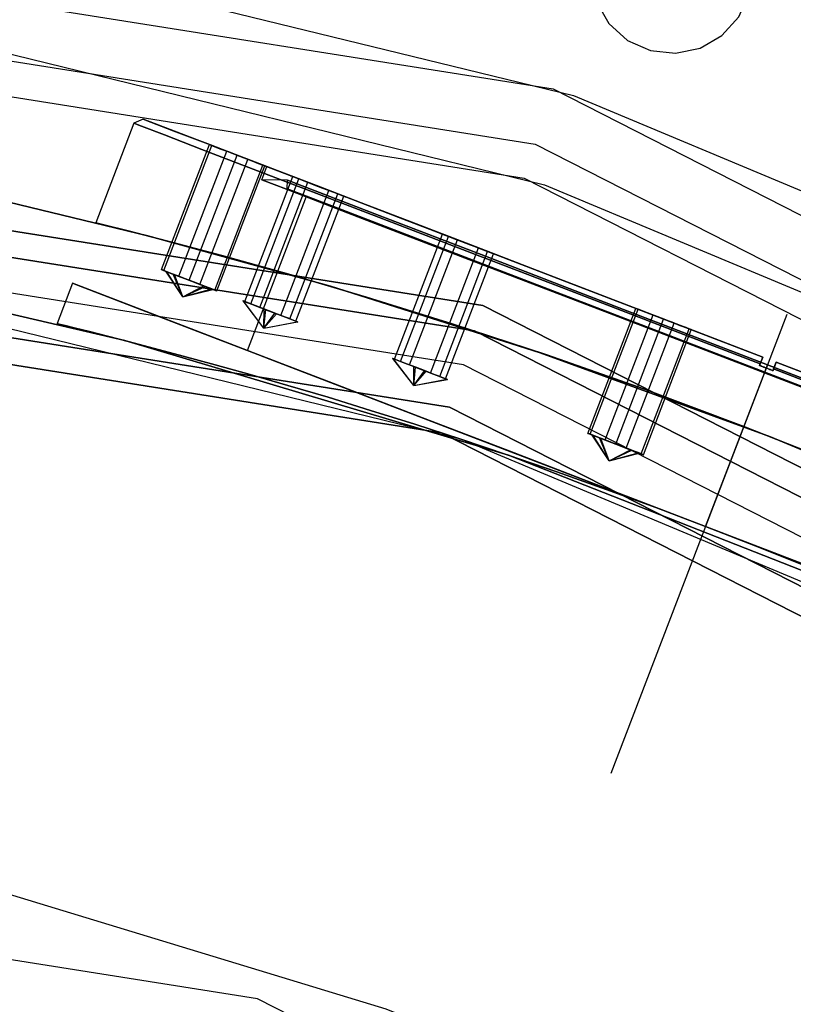
# Model space of a CAD drawing. Extents: x -34356 to 0, y -2912 to 29376.
# Drawn here: x -24141 to -24054, y 634 to 744 of the extents above; entities that cross this region are included whole.
import ezdxf

# ---------------------------------------------------------------- set-up
doc = ezdxf.new("R2010")
doc.units = 0
doc.header["$MEASUREMENT"] = 0
doc.layers.get('0').update_dxf_attribs({"color": 9})

# ---------------------------------------------------------------- blocks, each defined once
blk = doc.blocks.new('IFI_CHAMBER')
at = {"color": 9}
for points in [[(0, -640.5, 545.4), (-197.93, -609.15, 545.4), (-376.48, -518.18, 545.4), (-518.18, -376.48, 545.4), (-609.15, -197.93, 545.4), (-640.5, 0, 545.4), (-609.15, 197.93, 545.4), (-518.18, 376.48, 545.4), (-376.48, 518.18, 545.4), (-197.93, 609.15, 545.4), (0, 640.5, 545.4), (197.93, 609.15, 545.4), (376.48, 518.18, 545.4), (518.18, 376.48, 545.4), (609.15, 197.93, 545.4), (640.5, 0, 545.4), (609.15, -197.93, 545.4), (518.18, -376.48, 545.4), (376.48, -518.18, 545.4), (197.93, -609.15, 545.4), (0, -640.5, 545.4)], [(3, 640.49, 550), (102.86, 632.19, 550), (200.21, 608.41, 550), (292.65, 569.73, 550), (377.93, 517.12, 550), (453.96, 451.84, 550), (518.88, 375.5, 550), (571.1, 289.98, 550), (609.34, 197.35, 550), (632.66, 99.9, 550), (640.5, 0, 550), (632.66, -99.9, 550), (609.34, -197.35, 550), (571.1, -289.98, 550), (518.88, -375.5, 550), (453.96, -451.84, 550), (377.93, -517.12, 550), (292.65, -569.73, 550), (200.21, -608.41, 550), (102.86, -632.19, 550), (3, -640.49, 550)], [(634, 0, -726.5), (602.97, -195.92, -726.5), (512.92, -372.66, -726.5), (372.66, -512.92, -726.5), (195.92, -602.97, -726.5), (0, -634, -726.5), (-195.92, -602.97, -726.5), (-372.66, -512.92, -726.5), (-512.92, -372.66, -726.5), (-602.97, -195.92, -726.5), (-634, 0, -726.5), (-602.97, 195.92, -726.5), (-512.92, 372.66, -726.5), (-372.66, 512.92, -726.5), (-195.92, 602.97, -726.5), (0, 634, -726.5), (195.92, 602.97, -726.5), (372.66, 512.92, -726.5), (512.92, 372.66, -726.5), (602.97, 195.92, -726.5), (634, 0, -726.5)], [(634, 0, -696.5), (602.97, -195.92, -696.5), (512.92, -372.66, -696.5), (372.66, -512.92, -696.5), (195.92, -602.97, -696.5), (0, -634, -696.5), (-195.92, -602.97, -696.5), (-372.66, -512.92, -696.5), (-512.92, -372.66, -696.5), (-602.97, -195.92, -696.5), (-634, 0, -696.5), (-602.97, 195.92, -696.5), (-512.92, 372.66, -696.5), (-372.66, 512.92, -696.5), (-195.92, 602.97, -696.5), (0, 634, -696.5), (195.92, 602.97, -696.5), (372.66, 512.92, -696.5), (512.92, 372.66, -696.5), (602.97, 195.92, -696.5), (634, 0, -696.5)], [(202.49, 624.46, 550), (202.2, 621.66, 550), (202.78, 618.91, 550), (204.19, 616.47, 550), (206.28, 614.59, 550), (208.86, 613.44, 550), (211.66, 613.15, 550), (214.41, 613.73, 550), (216.85, 615.14, 550), (218.73, 617.23, 550), (219.88, 619.8, 550), (220.17, 622.6, 550), (219.59, 625.36, 550), (218.18, 627.8, 550), (216.09, 629.68, 550), (213.52, 630.83, 550), (210.71, 631.12, 550), (207.96, 630.54, 550), (205.52, 629.13, 550), (203.64, 627.03, 550), (202.49, 624.46, 550)], [(202.49, 624.46, 514), (202.2, 621.66, 514), (202.78, 618.91, 514), (204.19, 616.47, 514), (206.28, 614.59, 514), (208.86, 613.44, 514), (211.66, 613.15, 514), (214.41, 613.73, 514), (216.85, 615.14, 514), (218.73, 617.23, 514), (219.88, 619.8, 514), (220.17, 622.6, 514), (219.59, 625.36, 514), (218.18, 627.8, 514), (216.09, 629.68, 514), (213.52, 630.83, 514), (210.71, 631.12, 514), (207.96, 630.54, 514), (205.52, 629.13, 514), (203.64, 627.03, 514), (202.49, 624.46, 514)], [(0, -630, 545.4), (-194.68, -599.17, 545.4), (-370.3, -509.68, 545.4), (-509.68, -370.3, 545.4), (-599.17, -194.68, 545.4), (-630, 0, 545.4), (-599.17, 194.68, 545.4), (-509.68, 370.3, 545.4), (-370.3, 509.68, 545.4), (-194.68, 599.17, 545.4), (0, 630, 545.4), (194.68, 599.17, 545.4), (370.3, 509.68, 545.4), (509.68, 370.3, 545.4), (599.17, 194.68, 545.4), (630, 0, 545.4), (599.17, -194.68, 545.4), (509.68, -370.3, 545.4), (370.3, -509.68, 545.4), (194.68, -599.17, 545.4), (0, -630, 545.4)], [(3, 629.99, 550), (101.22, 621.82, 550), (196.96, 598.42, 550), (287.88, 560.38, 550), (371.76, 508.62, 550), (446.54, 444.42, 550), (510.39, 369.33, 550), (561.74, 285.21, 550), (599.35, 194.11, 550), (622.29, 98.26, 550), (630, 0, 550), (622.29, -98.26, 550), (599.35, -194.11, 550), (561.74, -285.21, 550), (510.39, -369.33, 550), (446.54, -444.42, 550), (371.76, -508.62, 550), (287.88, -560.38, 550), (196.96, -598.42, 550), (101.22, -621.82, 550), (3, -629.99, 550)], [(-615, 0, 532), (-584.9, -190.05, 532), (-497.55, -361.49, 532), (-361.49, -497.55, 532), (-190.05, -584.9, 532), (0, -615, 532), (190.05, -584.9, 532), (361.49, -497.55, 532), (497.55, -361.49, 532), (584.9, -190.05, 532), (615, 0, 532), (584.9, 190.05, 532), (497.55, 361.49, 532), (361.49, 497.55, 532), (190.05, 584.9, 532), (0, 615, 532), (-190.05, 584.9, 532), (-361.49, 497.55, 532), (-497.55, 361.49, 532), (-584.9, 190.05, 532), (-615, 0, 532)], [(-615, 0, 514), (-584.9, -190.05, 514), (-497.55, -361.49, 514), (-361.49, -497.55, 514), (-190.05, -584.9, 514), (0, -615, 514), (190.05, -584.9, 514), (361.49, -497.55, 514), (497.55, -361.49, 514), (584.9, -190.05, 514), (615, 0, 514), (584.9, 190.05, 514), (497.55, 361.49, 514), (361.49, 497.55, 514), (190.05, 584.9, 514), (0, 615, 514), (-190.05, 584.9, 514), (-361.49, 497.55, 514), (-497.55, 361.49, 514), (-584.9, 190.05, 514), (-615, 0, 514)], [(-615, 0, -696.5), (-584.9, -190.05, -696.5), (-497.55, -361.49, -696.5), (-361.49, -497.55, -696.5), (-190.05, -584.9, -696.5), (0, -615, -696.5), (190.05, -584.9, -696.5), (361.49, -497.55, -696.5), (497.55, -361.49, -696.5), (584.9, -190.05, -696.5), (615, 0, -696.5), (584.9, 190.05, -696.5), (497.55, 361.49, -696.5), (361.49, 497.55, -696.5), (190.05, 584.9, -696.5), (0, 615, -696.5), (-190.05, 584.9, -696.5), (-361.49, 497.55, -696.5), (-497.55, 361.49, -696.5), (-584.9, 190.05, -696.5), (-615, 0, -696.5)], [(-615, 0, -726.5), (-584.9, 190.05, -726.5), (-497.55, 361.49, -726.5), (-361.49, 497.55, -726.5), (-190.05, 584.9, -726.5), (0, 615, -726.5), (190.05, 584.9, -726.5), (361.49, 497.55, -726.5), (497.55, 361.49, -726.5), (584.9, 190.05, -726.5), (615, 0, -726.5), (584.9, -190.05, -726.5), (497.55, -361.49, -726.5), (361.49, -497.55, -726.5), (190.05, -584.9, -726.5), (0, -615, -726.5), (-190.05, -584.9, -726.5), (-361.49, -497.55, -726.5), (-497.55, -361.49, -726.5), (-584.9, -190.05, -726.5), (-615, 0, -726.5)], [(208.86, 613.44, 514), (208.86, 613.44, 550)], [(-612, 0, 532), (-582.05, 189.12, 532), (-495.12, 359.72, 532), (-359.72, 495.12, 532), (-189.12, 582.05, 532), (0, 612, 532), (189.12, 582.05, 532), (359.72, 495.12, 532), (495.12, 359.72, 532), (582.05, 189.12, 532), (612, 0, 532), (582.05, -189.12, 532), (495.12, -359.72, 532), (359.72, -495.12, 532), (189.12, -582.05, 532), (0, -612, 532), (-189.12, -582.05, 532), (-359.72, -495.12, 532), (-495.12, -359.72, 532), (-582.05, -189.12, 532), (-612, 0, 532)], [(-612, 0, -731.5), (-582.05, -189.12, -731.5), (-495.12, -359.72, -731.5), (-359.72, -495.12, -731.5), (-189.12, -582.05, -731.5), (0, -612, -731.5), (189.12, -582.05, -731.5), (359.72, -495.12, -731.5), (495.12, -359.72, -731.5), (582.05, -189.12, -731.5), (612, 0, -731.5), (582.05, 189.12, -731.5), (495.12, 359.72, -731.5), (359.72, 495.12, -731.5), (189.12, 582.05, -731.5), (0, 612, -731.5), (-189.12, 582.05, -731.5), (-359.72, 495.12, -731.5), (-495.12, 359.72, -731.5), (-582.05, 189.12, -731.5), (-612, 0, -731.5)], [(-612, 0, -693.5), (-582.05, 189.12, -693.5), (-495.12, 359.72, -693.5), (-359.72, 495.12, -693.5), (-189.12, 582.05, -693.5), (0, 612, -693.5), (189.12, 582.05, -693.5), (359.72, 495.12, -693.5), (495.12, 359.72, -693.5), (582.05, 189.12, -693.5), (612, 0, -693.5), (582.05, -189.12, -693.5), (495.12, -359.72, -693.5), (359.72, -495.12, -693.5), (189.12, -582.05, -693.5), (0, -612, -693.5), (-189.12, -582.05, -693.5), (-359.72, -495.12, -693.5), (-495.12, -359.72, -693.5), (-582.05, -189.12, -693.5), (-612, 0, -693.5)], [(-612, 0, -729.5), (-582.05, -189.12, -729.5), (-495.12, -359.72, -729.5), (-359.72, -495.12, -729.5), (-189.12, -582.05, -729.5), (0, -612, -729.5), (189.12, -582.05, -729.5), (359.72, -495.12, -729.5), (495.12, -359.72, -729.5), (582.05, -189.12, -729.5), (612, 0, -729.5), (582.05, 189.12, -729.5), (495.12, 359.72, -729.5), (359.72, 495.12, -729.5), (189.12, 582.05, -729.5), (0, 612, -729.5), (-189.12, 582.05, -729.5), (-359.72, 495.12, -729.5), (-495.12, 359.72, -729.5), (-582.05, 189.12, -729.5), (-612, 0, -729.5)], [(0, -608, -755.5), (187.88, -578.24, -755.5), (357.37, -491.88, -755.5), (491.88, -357.37, -755.5), (578.24, -187.88, -755.5), (608, 0, -755.5), (578.24, 187.88, -755.5), (491.88, 357.37, -755.5), (357.37, 491.88, -755.5), (187.88, 578.24, -755.5), (0, 608, -755.5), (-187.88, 578.24, -755.5), (-357.37, 491.88, -755.5), (-491.88, 357.37, -755.5), (-578.24, 187.88, -755.5), (-608, 0, -755.5), (-578.24, -187.88, -755.5), (-491.88, -357.37, -755.5), (-357.37, -491.88, -755.5), (-187.88, -578.24, -755.5), (0, -608, -755.5)], [(0, -608, -731.5), (187.88, -578.24, -731.5), (357.37, -491.88, -731.5), (491.88, -357.37, -731.5), (578.24, -187.88, -731.5), (608, 0, -731.5), (578.24, 187.88, -731.5), (491.88, 357.37, -731.5), (357.37, 491.88, -731.5), (187.88, 578.24, -731.5), (0, 608, -731.5), (-187.88, 578.24, -731.5), (-357.37, 491.88, -731.5), (-491.88, 357.37, -731.5), (-578.24, 187.88, -731.5), (-608, 0, -731.5), (-578.24, -187.88, -731.5), (-491.88, -357.37, -731.5), (-357.37, -491.88, -731.5), (-187.88, -578.24, -731.5), (0, -608, -731.5)], [(151.98, 605.77, 0), (150.95, 605.31, 0)], [(221.44, 579.11, 75.2), (210.54, 583.29, 74.16), (199.93, 587.37, 71.32), (189.85, 591.23, 66.75), (180.56, 594.8, 60.55), (172.28, 597.98, 52.89), (165.22, 600.69, 43.94), (159.53, 602.87, 33.93), (155.37, 604.47, 23.09), (152.84, 605.44, 11.68), (151.98, 605.77, 0), (152.84, 605.44, -11.68), (155.37, 604.47, -23.09), (159.53, 602.87, -33.93), (165.22, 600.69, -43.94), (172.28, 597.98, -52.89), (180.56, 594.8, -60.55), (189.85, 591.23, -66.75), (199.93, 587.37, -71.32), (210.54, 583.29, -74.16), (221.44, 579.11, -75.2)], [(165.85, 600.45, 0), (151.98, 605.77, 0)], [(150.95, 605.31, 0), (146.67, 594.16, 0)], [(221.15, 578.36, -76), (210.14, 582.59, -74.95), (199.41, 586.71, -72.08), (189.22, 590.62, -67.46), (179.84, 594.22, -61.2), (171.47, 597.43, -53.46), (164.32, 600.17, -44.41), (158.58, 602.38, -34.29), (154.38, 603.99, -23.33), (151.81, 604.98, -11.81), (150.95, 605.31, 0), (151.81, 604.98, 11.81), (154.38, 603.99, 23.33), (158.58, 602.38, 34.29), (164.32, 600.17, 44.41), (171.47, 597.43, 53.46), (179.84, 594.22, 61.2), (189.22, 590.62, 67.46), (199.41, 586.71, 72.08), (210.14, 582.59, 74.95), (221.15, 578.36, 76)], [(-603, 0, -731.5), (-573.49, 186.34, -731.5), (-487.84, 354.43, -731.5), (-354.43, 487.84, -731.5), (-186.34, 573.49, -731.5), (0, 603, -731.5), (186.34, 573.49, -731.5), (354.43, 487.84, -731.5), (487.84, 354.43, -731.5), (573.49, 186.34, -731.5), (603, 0, -731.5), (573.49, -186.34, -731.5), (487.84, -354.43, -731.5), (354.43, -487.84, -731.5), (186.34, -573.49, -731.5), (0, -603, -731.5), (-186.34, -573.49, -731.5), (-354.43, -487.84, -731.5), (-487.84, -354.43, -731.5), (-573.49, -186.34, -731.5), (-603, 0, -731.5)], [(-603, 0, 532), (-573.49, -186.34, 532), (-487.84, -354.43, 532), (-354.43, -487.84, 532), (-186.34, -573.49, 532), (0, -603, 532), (186.34, -573.49, 532), (354.43, -487.84, 532), (487.84, -354.43, 532), (573.49, -186.34, 532), (603, 0, 532), (573.49, 186.34, 532), (487.84, 354.43, 532), (354.43, 487.84, 532), (186.34, 573.49, 532), (0, 603, 532), (-186.34, 573.49, 532), (-354.43, 487.84, 532), (-487.84, 354.43, 532), (-573.49, 186.34, 532), (-603, 0, 532)], [(154.06, 588.91, -12.71), (159.43, 602.91, -12.71)], [(154.29, 588.82, 13.98), (159.67, 602.82, 13.98)], [(155.97, 588.17, 9.64), (161.35, 602.17, 9.64)], [(162.53, 601.72, -16.03), (163.49, 601.35, -15.87), (164.36, 601.02, -15.4), (165.04, 600.76, -14.66), (165.48, 600.59, -13.74), (165.64, 600.53, -12.71), (165.48, 600.59, -11.68), (165.04, 600.76, -10.76), (164.36, 601.02, -10.02), (163.49, 601.35, -9.55), (162.53, 601.72, -9.39), (161.58, 602.09, -9.55), (160.71, 602.42, -10.02), (160.02, 602.68, -10.76), (159.58, 602.85, -11.68), (159.43, 602.91, -12.71), (159.58, 602.85, -13.74), (160.02, 602.68, -14.66), (160.71, 602.42, -15.4), (161.58, 602.09, -15.87), (162.53, 601.72, -16.03)], [(161.35, 602.17, 9.64), (162.29, 601.81, 9.4), (163.26, 601.44, 9.48), (164.16, 601.1, 9.88), (164.89, 600.81, 10.55), (165.4, 600.62, 11.44), (165.63, 600.53, 12.45), (165.55, 600.56, 13.49), (165.18, 600.7, 14.45), (164.55, 600.95, 15.24), (163.72, 601.26, 15.78), (162.78, 601.63, 16.02), (161.81, 602, 15.94), (160.91, 602.34, 15.54), (160.17, 602.62, 14.87), (159.67, 602.82, 13.98), (159.44, 602.91, 12.97), (159.52, 602.88, 11.93), (159.89, 602.73, 10.97), (160.52, 602.49, 10.18), (161.35, 602.17, 9.64)], [(306, 530.01, -218.8), (277.87, 545.28, -221.34), (249.7, 558.74, -228.86), (222.31, 570.2, -241.11), (196.49, 579.6, -257.75), (172.99, 587.04, -278.34), (152.5, 592.7, -302.41), (135.66, 596.77, -329.45), (123.09, 599.49, -358.88), (115.3, 601.04, -390), (112.66, 601.54, -422), (115.3, 601.04, -454), (123.09, 599.49, -485.12), (135.66, 596.77, -514.55), (152.5, 592.7, -541.59), (172.99, 587.04, -565.66), (196.49, 579.6, -586.25), (222.31, 570.2, -602.89), (249.7, 558.74, -615.14), (277.87, 545.28, -622.66), (306, 530.01, -625.2)], [(157.16, 587.72, -9.39), (162.53, 601.72, -9.39)], [(157.16, 587.72, -16.03), (162.53, 601.72, -16.03)], [(158.35, 587.26, 15.78), (163.72, 601.26, 15.78)], [(0, -600, -734.5), (-185.41, -570.63, -734.5), (-352.67, -485.41, -734.5), (-485.41, -352.67, -734.5), (-570.63, -185.41, -734.5), (-600, 0, -734.5), (-570.63, 185.41, -734.5), (-485.41, 352.67, -734.5), (-352.67, 485.41, -734.5), (-185.41, 570.63, -734.5), (0, 600, -734.5), (185.41, 570.63, -734.5), (352.67, 485.41, -734.5), (485.41, 352.67, -734.5), (570.63, 185.41, -734.5), (600, 0, -734.5), (570.63, -185.41, -734.5), (485.41, -352.67, -734.5), (352.67, -485.41, -734.5), (185.41, -570.63, -734.5), (0, -600, -734.5)], [(0, -600, -755.5), (185.41, -570.63, -755.5), (352.67, -485.41, -755.5), (485.41, -352.67, -755.5), (570.63, -185.41, -755.5), (600, 0, -755.5), (570.63, 185.41, -755.5), (485.41, 352.67, -755.5), (352.67, 485.41, -755.5), (185.41, 570.63, -755.5), (0, 600, -755.5), (-185.41, 570.63, -755.5), (-352.67, 485.41, -755.5), (-485.41, 352.67, -755.5), (-570.63, 185.41, -755.5), (-600, 0, -755.5), (-570.63, -185.41, -755.5), (-485.41, -352.67, -755.5), (-352.67, -485.41, -755.5), (-185.41, -570.63, -755.5), (0, -600, -755.5)], [(-600, 0, 535), (-570.63, -185.41, 535), (-485.41, -352.67, 535), (-352.67, -485.41, 535), (-185.41, -570.63, 535), (0, -600, 535), (185.41, -570.63, 535), (352.67, -485.41, 535), (485.41, -352.67, 535), (570.63, -185.41, 535), (600, 0, 535), (570.63, 185.41, 535), (485.41, 352.67, 535), (352.67, 485.41, 535), (185.41, 570.63, 535), (0, 600, 535), (-185.41, 570.63, 535), (-352.67, 485.41, 535), (-485.41, 352.67, 535), (-570.63, 185.41, 535), (-600, 0, 535)], [(-600, 0, -728.5), (-570.63, -185.41, -728.5), (-485.41, -352.67, -728.5), (-352.67, -485.41, -728.5), (-185.41, -570.63, -728.5), (0, -600, -728.5), (185.41, -570.63, -728.5), (352.67, -485.41, -728.5), (485.41, -352.67, -728.5), (570.63, -185.41, -728.5), (600, 0, -728.5), (570.63, 185.41, -728.5), (485.41, 352.67, -728.5), (352.67, 485.41, -728.5), (185.41, 570.63, -728.5), (0, 600, -728.5), (-185.41, 570.63, -728.5), (-352.67, 485.41, -728.5), (-485.41, 352.67, -728.5), (-570.63, 185.41, -728.5), (-600, 0, -728.5)], [(-600, 0, 529), (-570.63, 185.41, 529), (-485.41, 352.67, 529), (-352.67, 485.41, 529), (-185.41, 570.63, 529), (0, 600, 529), (185.41, 570.63, 529), (352.67, 485.41, 529), (485.41, 352.67, 529), (570.63, 185.41, 529), (600, 0, 529), (570.63, -185.41, 529), (485.41, -352.67, 529), (352.67, -485.41, 529), (185.41, -570.63, 529), (0, -600, 529), (-185.41, -570.63, 529), (-352.67, -485.41, 529), (-485.41, -352.67, 529), (-570.63, -185.41, 529), (-600, 0, 529)], [(3, -599.99, 550), (96.53, -592.18, 550), (187.69, -569.89, 550), (274.26, -533.65, 550), (354.13, -484.35, 550), (425.32, -423.2, 550), (486.11, -351.7, 550), (535.01, -271.59, 550), (570.82, -184.84, 550), (592.66, -93.56, 550), (600, 0, 550), (592.66, 93.56, 550), (570.82, 184.84, 550), (535.01, 271.59, 550), (486.11, 351.7, 550), (425.32, 423.2, 550), (354.13, 484.35, 550), (274.26, 533.65, 550), (187.69, 569.89, 550), (96.53, 592.18, 550), (3, 599.99, 550)], [(160.03, 586.61, 11.44), (165.4, 600.62, 11.44)], [(160.26, 586.52, -12.71), (165.64, 600.53, -12.71)], [(165.28, 598.97, 0), (165.85, 600.45, 0)], [(221.44, 579.11, 60.34), (212.71, 582.46, 59.49), (204.21, 585.72, 57.2), (196.14, 588.82, 53.52), (188.71, 591.67, 48.54), (182.09, 594.21, 42.39), (176.43, 596.38, 35.21), (171.89, 598.13, 27.18), (168.56, 599.41, 18.5), (166.53, 600.19, 9.36), (165.85, 600.45, 0), (166.53, 600.19, -9.36), (168.56, 599.41, -18.5), (171.89, 598.13, -27.18), (176.43, 596.38, -35.21), (182.09, 594.21, -42.39), (188.71, 591.67, -48.54), (196.14, 588.82, -53.52), (204.21, 585.72, -57.2), (212.71, 582.46, -59.49), (221.44, 579.11, -60.34)], [(163.37, 585.33, -37.47), (168.75, 599.33, -37.47)], [(164.05, 585.07, 38.55), (169.42, 599.07, 38.55)], [(164.05, 585.07, 33.85), (169.42, 599.07, 33.85)], [(168.15, 598.92, 0), (165.28, 598.97, 0)], [(277.96, 555.71, 0), (275.2, 556.77, -18.65), (267.2, 559.85, -35.47), (254.74, 564.63, -48.82), (239.03, 570.66, -57.4), (221.62, 577.34, -60.35), (204.21, 584.03, -57.4), (188.5, 590.05, -48.82), (176.04, 594.84, -35.47), (168.04, 597.91, -18.65), (165.28, 598.97, 0), (168.04, 597.91, 18.65), (176.04, 594.84, 35.47), (188.5, 590.05, 48.82), (204.21, 584.03, 57.4), (221.62, 577.34, 60.35), (239.03, 570.66, 57.4), (254.74, 564.63, 48.82), (267.2, 559.85, 35.47), (275.2, 556.77, 18.65), (277.96, 555.71, 0)], [(168.14, 597.96, 0), (168.15, 598.92, 0)], [(275.79, 557.6, 0), (273.16, 558.61, -17.81), (265.52, 561.55, -33.89), (253.61, 566.12, -46.64), (238.6, 571.88, -54.83), (221.97, 578.26, -57.65), (205.34, 584.64, -54.83), (190.34, 590.4, -46.64), (178.43, 594.97, -33.89), (170.79, 597.91, -17.81), (168.15, 598.92, 0), (170.79, 597.91, 17.81), (178.43, 594.97, 33.89), (190.34, 590.4, 46.64), (205.34, 584.64, 54.83), (221.97, 578.26, 57.65), (238.6, 571.88, 54.83), (253.61, 566.12, 46.64), (265.52, 561.55, 33.89), (273.16, 558.61, 17.81), (275.79, 557.6, 0)], [(172.8, 597.78, -39.27), (173.63, 597.46, -38.72), (174.26, 597.22, -37.93), (174.63, 597.07, -36.97), (174.71, 597.05, -35.93), (174.48, 597.13, -34.92), (173.98, 597.33, -34.04), (173.24, 597.61, -33.36), (172.34, 597.95, -32.96), (171.37, 598.33, -32.88), (170.43, 598.69, -33.12), (169.6, 599.01, -33.67), (168.97, 599.25, -34.46), (168.6, 599.39, -35.42), (168.52, 599.42, -36.46), (168.75, 599.33, -37.47), (169.26, 599.14, -38.35), (169.99, 598.86, -39.03), (170.89, 598.51, -39.43), (171.86, 598.14, -39.51), (172.8, 597.78, -39.27)], [(169.42, 599.07, 33.85), (170.21, 598.77, 33.23), (171.13, 598.42, 32.91), (172.1, 598.05, 32.91), (173.02, 597.69, 33.23), (173.81, 597.39, 33.85), (174.38, 597.17, 34.69), (174.68, 597.06, 35.68), (174.68, 597.06, 36.72), (174.38, 597.17, 37.7), (173.81, 597.39, 38.55), (173.02, 597.69, 39.16), (172.1, 598.05, 39.48), (171.13, 598.42, 39.48), (170.21, 598.77, 39.16), (169.42, 599.07, 38.55), (168.85, 599.29, 37.7), (168.55, 599.41, 36.72), (168.55, 599.41, 35.68), (168.85, 599.29, 34.69), (169.42, 599.07, 33.85)], [(165.05, 584.68, -33.12), (170.43, 598.69, -33.12)], [(167.43, 583.77, -39.27), (172.8, 597.78, -39.27)], [(170.3, 597.13, 0), (168.14, 597.96, 0)], [(275.17, 556.88, 0), (272.55, 557.88, -17.71), (264.95, 560.8, -33.69), (253.11, 565.34, -46.37), (238.19, 571.07, -54.52), (221.65, 577.42, -57.32), (205.11, 583.77, -54.52), (190.2, 589.49, -46.37), (178.36, 594.04, -33.69), (170.75, 596.96, -17.71), (168.14, 597.96, 0), (170.75, 596.96, 17.71), (178.36, 594.04, 33.69), (190.2, 589.49, 46.37), (205.11, 583.77, 54.52), (221.65, 577.42, 57.32), (238.19, 571.07, 54.52), (253.11, 565.34, 46.37), (264.95, 560.8, 33.69), (272.55, 557.88, 17.71), (275.17, 556.88, 0)], [(163.67, 579.86, 0), (170.3, 597.13, 0)], [(168.43, 583.39, 38.55), (173.81, 597.39, 38.55)], [(168.43, 583.39, 33.85), (173.81, 597.39, 33.85)], [(169.11, 583.13, -34.92), (174.48, 597.13, -34.92)], [(273, 557.71, 0), (270.48, 558.67, -17), (263.19, 561.47, -32.33), (251.83, 565.83, -44.5), (237.52, 571.33, -52.31), (221.65, 577.42, -55), (205.78, 583.51, -52.31), (191.47, 589, -44.5), (180.11, 593.37, -32.33), (172.82, 596.17, -17), (170.3, 597.13, 0), (172.82, 596.17, 17), (180.11, 593.37, 32.33), (191.47, 589, 44.5), (205.78, 583.51, 52.31), (221.65, 577.42, 55), (237.52, 571.33, 52.31), (251.83, 565.83, 44.5), (263.19, 561.47, 32.33), (270.48, 558.67, 17), (273, 557.71, 0)], [(219.32, 571.35, 76), (208.17, 575.51, 75.06), (197.22, 579.35, 72.27), (186.75, 582.81, 67.71), (177.02, 585.84, 61.48), (168.3, 588.4, 53.74), (160.82, 590.49, 44.68), (154.76, 592.11, 34.52), (150.31, 593.25, 23.5), (147.59, 593.94, 11.9), (146.67, 594.16, 0), (147.59, 593.94, -11.9), (150.31, 593.25, -23.5), (154.76, 592.11, -34.52), (160.82, 590.49, -44.68), (168.3, 588.4, -53.74), (177.02, 585.84, -61.48), (186.75, 582.81, -67.71), (197.22, 579.35, -72.27), (208.17, 575.51, -75.06), (219.32, 571.35, -76)], [(180.15, 578.89, 52.9), (185.53, 592.89, 52.9)], [(180.83, 578.63, -51.82), (186.2, 592.63, -51.82)], [(180.83, 578.63, -56.52), (186.2, 592.63, -56.52)], [(181.83, 578.24, 57.24), (187.21, 592.25, 57.24)], [(185.53, 592.89, 52.9), (186.04, 592.7, 52.01), (186.78, 592.41, 51.34), (187.67, 592.07, 50.94), (188.64, 591.7, 50.86), (189.58, 591.34, 51.1), (190.41, 591.02, 51.64), (191.04, 590.78, 52.43), (191.41, 590.63, 53.39), (191.49, 590.6, 54.43), (191.26, 590.69, 55.44), (190.76, 590.89, 56.33), (190.02, 591.17, 57), (189.12, 591.51, 57.4), (188.15, 591.88, 57.48), (187.21, 592.25, 57.24), (186.38, 592.56, 56.7), (185.75, 592.81, 55.91), (185.38, 592.95, 54.95), (185.3, 592.98, 53.91), (185.53, 592.89, 52.9)], [(190.59, 590.95, -56.52), (191.16, 590.73, -55.68), (191.46, 590.61, -54.69), (191.46, 590.61, -53.65), (191.16, 590.73, -52.66), (190.59, 590.95, -51.82), (189.81, 591.25, -51.21), (188.88, 591.6, -50.89), (187.91, 591.98, -50.89), (186.99, 592.33, -51.21), (186.2, 592.63, -51.82), (185.63, 592.85, -52.66), (185.33, 592.97, -53.65), (185.33, 592.97, -54.69), (185.63, 592.85, -55.68), (186.2, 592.63, -56.52), (186.99, 592.33, -57.13), (187.91, 591.98, -57.45), (188.88, 591.6, -57.45), (189.81, 591.25, -57.13), (190.59, 590.95, -56.52)], [(186.71, 592.44, 64.89), (186.71, 592.44, 56.96)], [(186.71, 592.44, 51.38), (186.71, 592.44, 46.88)], [(186.71, 592.44, -46.88), (186.71, 592.44, -51.38)], [(186.71, 592.44, -56.96), (186.71, 592.44, -64.89)], [(184.21, 577.33, 51.1), (189.58, 591.34, 51.1)], [(185.22, 576.95, -56.52), (190.59, 590.95, -56.52)], [(185.22, 576.95, -51.82), (190.59, 590.95, -51.82)], [(185.89, 576.69, 55.44), (191.26, 590.69, 55.44)], [(110.99, 589.64, -422), (121.18, 587.64, -483.72), (149.93, 580.97, -538.94), (192.94, 568.13, -582.62), (244.95, 547.72, -610.87), (300, 519.62, -620.7), (351.87, 485.99, -610.87), (395.55, 451.15, -582.62), (428.17, 420.32, -538.94), (448.32, 398.76, -483.72), (455.15, 390.94, -422), (448.32, 398.76, -360.28), (428.17, 420.32, -305.06), (395.55, 451.15, -261.38), (351.87, 485.99, -233.13), (300, 519.62, -223.3), (244.95, 547.72, -233.13), (192.94, 568.13, -261.38), (149.93, 580.97, -305.06), (121.18, 587.64, -360.28), (110.99, 589.64, -422)], [(157.16, 587.72, -16.03), (156.2, 588.08, -15.87), (155.33, 588.42, -15.4), (154.65, 588.68, -14.66), (154.21, 588.85, -13.74), (154.06, 588.91, -12.71), (154.21, 588.85, -11.68), (154.65, 588.68, -10.76), (155.33, 588.42, -10.02), (156.2, 588.08, -9.55), (157.16, 587.72, -9.39), (158.12, 587.35, -9.55), (158.98, 587.02, -10.02), (159.67, 586.75, -10.76), (160.11, 586.58, -11.68), (160.26, 586.52, -12.71), (160.11, 586.58, -13.74), (159.67, 586.75, -14.66), (158.98, 587.02, -15.4), (158.12, 587.35, -15.87), (157.16, 587.72, -16.03)], [(155.97, 588.17, 9.64), (155.14, 588.49, 10.18), (154.51, 588.73, 10.97), (154.14, 588.87, 11.93), (154.07, 588.9, 12.97), (154.29, 588.82, 13.98), (154.8, 588.62, 14.87), (155.54, 588.34, 15.54), (156.43, 587.99, 15.94), (157.4, 587.62, 16.02), (158.35, 587.26, 15.78), (159.17, 586.94, 15.24), (159.8, 586.7, 14.45), (160.18, 586.56, 13.49), (160.25, 586.53, 12.45), (160.03, 586.61, 11.44), (159.52, 586.81, 10.55), (158.78, 587.09, 9.88), (157.88, 587.44, 9.48), (156.92, 587.81, 9.4), (155.97, 588.17, 9.64)], [(156.44, 585.85, 12.71), (154.53, 588.73, 10.95)], [(156.44, 585.85, -12.71), (154.63, 588.68, -10.78)], [(156.44, 585.85, -12.71), (155.36, 588.41, -15.41)], [(156.44, 585.85, 12.71), (155.52, 588.35, 15.53)], [(144.07, 587.38, 0), (142.34, 582.87, 0)], [(163.67, 579.86, 0), (144.07, 587.38, 0)], [(215.02, 560.15, -76), (203.92, 564.41, -75.06), (193.1, 568.56, -72.28), (182.81, 572.51, -67.72), (173.32, 576.16, -61.49), (164.85, 579.41, -53.74), (157.62, 582.18, -44.67), (151.8, 584.42, -34.5), (147.54, 586.05, -23.49), (144.94, 587.05, -11.89), (144.07, 587.38, 0), (144.94, 587.05, 11.89), (147.54, 586.05, 23.49), (151.8, 584.42, 34.5), (157.62, 582.18, 44.67), (164.85, 579.41, 53.74), (173.32, 576.16, 61.49), (182.81, 572.51, 67.72), (193.1, 568.56, 72.28), (203.92, 564.41, 75.06), (215.02, 560.15, 76)], [(156.44, 585.85, 12.71), (158.8, 587.08, 9.89)], [(156.44, 585.85, -12.71), (158.96, 587.02, -10.01)], [(156.44, 585.85, -12.71), (159.68, 586.75, -14.64)], [(156.44, 585.85, 12.71), (159.79, 586.7, 14.47)], [(167.43, 583.77, -39.27), (166.48, 584.14, -39.51), (165.52, 584.51, -39.43), (164.62, 584.85, -39.03), (163.88, 585.13, -38.35), (163.37, 585.33, -37.47), (163.15, 585.42, -36.46), (163.22, 585.39, -35.42), (163.59, 585.24, -34.46), (164.23, 585, -33.67), (165.05, 584.68, -33.12), (166, 584.32, -32.88), (166.96, 583.95, -32.96), (167.86, 583.61, -33.36), (168.6, 583.32, -34.04), (169.11, 583.13, -34.92), (169.33, 583.04, -35.93), (169.26, 583.07, -36.97), (168.89, 583.21, -37.93), (168.26, 583.46, -38.72), (167.43, 583.77, -39.27)], [(164.05, 585.07, 33.85), (163.48, 585.29, 34.69), (163.18, 585.41, 35.68), (163.18, 585.41, 36.72), (163.48, 585.29, 37.7), (164.05, 585.07, 38.55), (164.83, 584.77, 39.16), (165.75, 584.42, 39.48), (166.73, 584.04, 39.48), (167.65, 583.69, 39.16), (168.43, 583.39, 38.55), (169, 583.17, 37.7), (169.3, 583.05, 36.72), (169.3, 583.05, 35.68), (169, 583.17, 34.69), (168.43, 583.39, 33.85), (167.65, 583.69, 33.23), (166.73, 584.04, 32.91), (165.75, 584.42, 32.91), (164.83, 584.77, 33.23), (164.05, 585.07, 33.85)], [(165.52, 582.36, 36.2), (163.18, 585.4, 35.65)], [(165.52, 582.36, -36.2), (163.22, 585.39, -35.45)], [(201.84, 570.56, 63.9), (207.22, 584.57, 63.9)], [(207.22, 584.57, 63.9), (207.37, 584.51, 62.87), (207.81, 584.34, 61.94), (208.5, 584.07, 61.21), (209.36, 583.74, 60.74), (210.32, 583.37, 60.57), (211.28, 583.01, 60.74), (212.15, 582.67, 61.21), (212.83, 582.41, 61.94), (213.27, 582.24, 62.87), (213.42, 582.18, 63.9), (213.27, 582.24, 64.93), (212.83, 582.41, 65.85), (212.15, 582.67, 66.59), (211.28, 583.01, 67.06), (210.32, 583.37, 67.22), (209.36, 583.74, 67.06), (208.5, 584.07, 66.59), (207.81, 584.34, 65.85), (207.37, 584.51, 64.93), (207.22, 584.57, 63.9)], [(213.19, 582.27, -65.17), (213.42, 582.19, -64.16), (213.34, 582.22, -63.12), (212.97, 582.36, -62.16), (212.34, 582.6, -61.37), (211.51, 582.92, -60.83), (210.57, 583.28, -60.58), (209.6, 583.65, -60.67), (208.7, 584, -61.06), (207.96, 584.28, -61.74), (207.46, 584.48, -62.63), (207.23, 584.56, -63.64), (207.31, 584.53, -64.67), (207.68, 584.39, -65.63), (208.31, 584.15, -66.43), (209.13, 583.83, -66.97), (210.08, 583.47, -67.21), (211.05, 583.1, -67.13), (211.94, 582.75, -66.73), (212.68, 582.47, -66.06), (213.19, 582.27, -65.17)], [(165.52, 582.36, -36.2), (165.54, 584.5, -39.43)], [(165.52, 582.36, 36.2), (165.73, 584.43, 39.47)], [(165.52, 582.36, 36.2), (166.75, 584.03, 32.92)], [(165.52, 582.36, -36.2), (166.94, 583.96, -32.96)], [(202.08, 570.47, -62.63), (207.46, 584.48, -62.63)], [(203.76, 569.83, -66.97), (209.13, 583.83, -66.97)], [(224.13, 583.89, 76), (215.02, 560.15, 76)], [(215.02, 560.15, -76), (209.44, 562.26, -75.77), (203.87, 564.3, -75.06), (198.35, 566.27, -73.9), (192.91, 568.14, -72.27), (187.6, 569.92, -70.21), (182.44, 571.59, -67.71), (177.46, 573.15, -64.79), (172.71, 574.61, -61.48), (168.21, 575.94, -57.79), (163.99, 577.16, -53.74), (160.07, 578.25, -49.36), (156.49, 579.23, -44.68), (153.27, 580.09, -39.72), (150.44, 580.83, -34.52), (148, 581.46, -29.1), (145.98, 581.97, -23.5), (144.4, 582.37, -17.76), (143.25, 582.65, -11.9), (142.57, 582.82, -5.97), (142.34, 582.87, 0)], [(142.34, 582.87, 0), (142.57, 582.82, 5.97), (143.25, 582.65, 11.9), (144.4, 582.37, 17.76), (145.98, 581.97, 23.5), (148, 581.46, 29.1), (150.44, 580.83, 34.52), (153.27, 580.09, 39.72), (156.49, 579.23, 44.68), (160.07, 578.25, 49.36), (163.99, 577.16, 53.74), (168.21, 575.94, 57.79), (172.71, 574.61, 61.48), (177.46, 573.15, 64.79), (182.44, 571.59, 67.71), (187.6, 569.92, 70.21), (192.91, 568.14, 72.27), (198.35, 566.27, 73.9), (203.87, 564.3, 75.06), (209.44, 562.26, 75.77), (215.02, 560.15, 76)], [(165.52, 582.36, -36.2), (169.26, 583.07, -36.94)], [(165.52, 582.36, 36.2), (169.3, 583.05, 36.74)], [(204.95, 569.37, 67.22), (210.32, 583.37, 67.22)], [(204.95, 569.37, 60.57), (210.32, 583.37, 60.57)], [(206.13, 568.92, -60.83), (211.51, 582.92, -60.83)], [(207.81, 568.27, -65.17), (213.19, 582.27, -65.17)], [(208.05, 568.18, 63.9), (213.42, 582.18, 63.9)], [(266.37, 540.44, 0), (263.85, 541.4, -17), (256.56, 544.2, -32.33), (245.2, 548.56, -44.5), (230.89, 554.06, -52.31), (215.02, 560.15, -55), (199.15, 566.24, -52.31), (184.84, 571.73, -44.5), (173.48, 576.09, -32.33), (166.19, 578.89, -17), (163.67, 579.86, 0), (166.19, 578.89, 17), (173.48, 576.09, 32.33), (184.84, 571.73, 44.5), (199.15, 566.24, 52.31), (215.02, 560.15, 55), (230.89, 554.06, 52.31), (245.2, 548.56, 44.5), (256.56, 544.2, 32.33), (263.85, 541.4, 17), (266.37, 540.44, 0)], [(221.44, 579.11, 68.17), (221.08, 578.17, 68.17)], [(221.44, 579.11, -68.17), (221.08, 578.17, -68.17)], [(221.08, 578.17, -60.34), (221.44, 579.11, -60.34)], [(221.44, 579.11, 60.34), (221.08, 578.17, 60.34)], [(221.44, 579.11, -75.2), (221.15, 578.36, -76)], [(221.15, 578.36, 76), (221.44, 579.11, 75.2)], [(221.44, 579.11, 75.2), (221.44, 579.11, 60.34)], [(221.44, 579.11, -60.34), (221.44, 579.11, -75.2)], [(180.15, 578.89, 52.9), (179.93, 578.97, 53.91), (180, 578.95, 54.95), (180.38, 578.8, 55.91), (181.01, 578.56, 56.7), (181.83, 578.24, 57.24), (182.78, 577.88, 57.48), (183.75, 577.51, 57.4), (184.64, 577.17, 57), (185.38, 576.88, 56.33), (185.89, 576.69, 55.44), (186.11, 576.6, 54.43), (186.04, 576.63, 53.39), (185.67, 576.77, 52.43), (185.04, 577.01, 51.64), (184.21, 577.33, 51.1), (183.26, 577.69, 50.86), (182.3, 578.07, 50.94), (181.4, 578.41, 51.34), (180.66, 578.69, 52.01), (180.15, 578.89, 52.9)], [(182.31, 575.92, -54.17), (179.96, 578.96, -54.72)], [(185.22, 576.95, -56.52), (184.43, 577.25, -57.13), (183.51, 577.6, -57.45), (182.54, 577.97, -57.45), (181.61, 578.33, -57.13), (180.83, 578.63, -56.52), (180.26, 578.85, -55.68), (179.96, 578.96, -54.69), (179.96, 578.96, -53.65), (180.26, 578.85, -52.66), (180.83, 578.63, -51.82), (181.61, 578.33, -51.21), (182.54, 577.97, -50.89), (183.51, 577.6, -50.89), (184.43, 577.25, -51.21), (185.22, 576.95, -51.82), (185.79, 576.73, -52.66), (186.09, 576.61, -53.65), (186.09, 576.61, -54.69), (185.79, 576.73, -55.68), (185.22, 576.95, -56.52)], [(182.31, 575.92, 54.17), (180, 578.95, 54.92)], [(182.31, 575.92, 54.17), (182.32, 578.06, 50.93)], [(182.31, 575.92, -54.17), (182.51, 577.98, -50.89)], [(221.83, 577.89, -76), (219.32, 571.35, -76)], [(221.83, 577.89, 76), (219.32, 571.35, 76)], [(221.08, 578.17, 76), (221.15, 578.36, 76)], [(221.15, 578.36, -76), (221.08, 578.17, -76)], [(222.58, 577.6, 76), (222.5, 577.63, 76), (222.43, 577.66, 76), (222.35, 577.69, 76), (222.28, 577.71, 76), (222.2, 577.74, 76), (222.13, 577.77, 76), (222.05, 577.8, 76), (221.98, 577.83, 76), (221.9, 577.86, 76), (221.83, 577.89, 76), (221.76, 577.91, 76), (221.68, 577.94, 76), (221.61, 577.97, 76), (221.53, 578, 76), (221.46, 578.03, 76), (221.38, 578.06, 76), (221.31, 578.09, 76), (221.23, 578.12, 76), (221.16, 578.14, 76), (221.08, 578.17, 76)], [(221.08, 578.17, -76), (221.16, 578.14, -76), (221.23, 578.12, -76), (221.31, 578.09, -76), (221.38, 578.06, -76), (221.46, 578.03, -76), (221.53, 578, -76), (221.61, 577.97, -76), (221.68, 577.94, -76), (221.76, 577.91, -76), (221.83, 577.89, -76), (221.9, 577.86, -76), (221.98, 577.83, -76), (222.05, 577.8, -76), (222.13, 577.77, -76), (222.2, 577.74, -76), (222.28, 577.71, -76), (222.35, 577.69, -76), (222.43, 577.66, -76), (222.5, 577.63, -76), (222.58, 577.6, -76)], [(221.08, 578.17, -68.17), (222.58, 577.6, -68.17)], [(221.08, 578.17, -76), (221.08, 578.17, -60.34)], [(221.08, 578.17, 68.17), (222.58, 577.6, 68.17)], [(221.08, 578.17, 60.34), (221.08, 578.17, 76)], [(221.08, 578.17, 60.34), (221.16, 578.14, 60.35), (221.23, 578.12, 60.35), (221.31, 578.09, 60.35), (221.38, 578.06, 60.35), (221.46, 578.03, 60.35), (221.53, 578, 60.35), (221.61, 577.97, 60.35), (221.68, 577.94, 60.35), (221.76, 577.91, 60.35), (221.83, 577.89, 60.35), (221.9, 577.86, 60.35), (221.98, 577.83, 60.35), (222.05, 577.8, 60.35), (222.13, 577.77, 60.35), (222.2, 577.74, 60.35), (222.28, 577.71, 60.35), (222.35, 577.69, 60.35), (222.43, 577.66, 60.35), (222.5, 577.63, 60.35), (222.58, 577.6, 60.34)], [(222.58, 577.6, -60.34), (222.5, 577.63, -60.35), (222.43, 577.66, -60.35), (222.35, 577.69, -60.35), (222.28, 577.71, -60.35), (222.2, 577.74, -60.35), (222.13, 577.77, -60.35), (222.05, 577.8, -60.35), (221.98, 577.83, -60.35), (221.9, 577.86, -60.35), (221.83, 577.89, -60.35), (221.76, 577.91, -60.35), (221.68, 577.94, -60.35), (221.61, 577.97, -60.35), (221.53, 578, -60.35), (221.46, 578.03, -60.35), (221.38, 578.06, -60.35), (221.31, 578.09, -60.35), (221.23, 578.12, -60.35), (221.16, 578.14, -60.35), (221.08, 578.17, -60.34)], [(221.26, 578.64, 60.34), (221.26, 578.64, 75.7)], [(221.26, 578.64, -75.7), (221.26, 578.64, -60.34)], [(221.97, 578.26, -57.65), (221.62, 577.34, -60.35)], [(221.97, 578.26, 57.65), (221.62, 577.34, 60.35)], [(221.62, 577.34, 60.35), (221.83, 577.89, 60.35)], [(221.62, 577.34, -60.35), (221.83, 577.89, -60.35)], [(221.65, 577.42, 57.32), (221.97, 578.26, 57.65)], [(221.65, 577.42, -57.32), (221.97, 578.26, -57.65)], [(221.83, 577.89, -76), (221.83, 577.89, -60.35)], [(221.83, 577.89, 60.35), (221.83, 577.89, 76)], [(222.93, 578.53, 68.17), (222.58, 577.6, 68.17)], [(222.93, 578.53, -68.17), (222.58, 577.6, -68.17)], [(222.58, 577.6, 60.34), (222.93, 578.53, 60.34)], [(222.93, 578.53, -60.34), (222.58, 577.6, -60.34)], [(222.93, 578.53, 75.2), (222.65, 577.79, 76)], [(222.65, 577.79, -76), (222.93, 578.53, -75.2)], [(222.76, 578.07, 60.34), (222.76, 578.07, 75.7)], [(222.76, 578.07, -75.7), (222.76, 578.07, -60.34)], [(222.93, 578.53, -75.2), (233.83, 574.35, -74.16), (244.45, 570.27, -71.32), (254.53, 566.41, -66.75), (263.82, 562.84, -60.55), (272.09, 559.66, -52.89), (279.16, 556.95, -43.94), (284.84, 554.77, -33.93), (289, 553.17, -23.09), (291.54, 552.2, -11.68), (292.39, 551.87, 0), (291.54, 552.2, 11.68), (289, 553.17, 23.09), (284.84, 554.77, 33.93), (279.16, 556.95, 43.94), (272.09, 559.66, 52.89), (263.82, 562.84, 60.55), (254.53, 566.41, 66.75), (244.45, 570.27, 71.32), (233.83, 574.35, 74.16), (222.93, 578.53, 75.2)], [(222.93, 578.53, -75.2), (222.93, 578.53, -60.34)], [(222.93, 578.53, -60.34), (231.67, 575.18, -59.49), (240.17, 571.92, -57.2), (248.23, 568.82, -53.52), (255.67, 565.97, -48.54), (262.29, 563.43, -42.39), (267.94, 561.26, -35.21), (272.49, 559.51, -27.18), (275.82, 558.23, -18.5), (277.85, 557.45, -9.36), (278.53, 557.19, 0), (277.85, 557.45, 9.36), (275.82, 558.23, 18.5), (272.49, 559.51, 27.18), (267.94, 561.26, 35.21), (262.29, 563.43, 42.39), (255.67, 565.97, 48.54), (248.23, 568.82, 53.52), (240.17, 571.92, 57.2), (231.67, 575.18, 59.49), (222.93, 578.53, 60.34)], [(222.93, 578.53, 60.34), (222.93, 578.53, 75.2)], [(182.31, 575.92, -54.17), (183.53, 577.59, -57.45)], [(182.31, 575.92, 54.17), (183.72, 577.52, 57.41)], [(215.02, 560.15, 55), (221.65, 577.42, 55)], [(215.02, 560.15, -55), (221.65, 577.42, -55)], [(221.65, 577.42, 57.32), (221.65, 577.42, 55)], [(221.65, 577.42, -55), (221.65, 577.42, -57.32)], [(222.65, 577.79, 76), (222.58, 577.6, 76)], [(222.58, 577.6, -76), (222.65, 577.79, -76)], [(222.58, 577.6, -60.34), (222.58, 577.6, -76)], [(222.58, 577.6, 76), (222.58, 577.6, 60.34)], [(222.65, 577.79, 76), (233.66, 573.56, 74.95), (244.39, 569.44, 72.08), (254.58, 565.53, 67.46), (263.97, 561.93, 61.2), (272.34, 558.71, 53.46), (279.48, 555.97, 44.41), (285.22, 553.77, 34.29), (289.43, 552.15, 23.33), (291.99, 551.17, 11.81), (292.85, 550.84, 0), (291.99, 551.17, -11.81), (289.43, 552.15, -23.33), (285.22, 553.77, -34.29), (279.48, 555.97, -44.41), (272.34, 558.71, -53.46), (263.97, 561.93, -61.2), (254.58, 565.53, -67.46), (244.39, 569.44, -72.08), (233.66, 573.56, -74.95), (222.65, 577.79, -76)], [(182.31, 575.92, 54.17), (186.04, 576.63, 53.42)], [(182.31, 575.92, -54.17), (186.08, 576.61, -53.62)], [(219.32, 571.35, -76), (230.39, 566.98, -75.06), (241.1, 562.51, -72.27), (251.2, 558.07, -67.71), (260.45, 553.81, -61.48), (268.64, 549.89, -53.74), (275.61, 546.43, -44.68), (281.19, 543.58, -34.52), (285.26, 541.45, -23.5), (287.74, 540.14, -11.9), (288.58, 539.69, 0), (287.74, 540.14, 11.9), (285.26, 541.45, 23.5), (281.19, 543.58, 34.52), (275.61, 546.43, 44.68), (268.64, 549.89, 53.74), (260.45, 553.81, 61.48), (251.2, 558.07, 67.71), (241.1, 562.51, 72.27), (230.39, 566.98, 75.06), (219.32, 571.35, 76)], [(201.84, 570.56, 63.9), (202, 570.5, 64.93), (202.44, 570.33, 65.85), (203.12, 570.07, 66.59), (203.99, 569.74, 67.06), (204.95, 569.37, 67.22), (205.91, 569, 67.06), (206.77, 568.67, 66.59), (207.46, 568.41, 65.85), (207.9, 568.24, 64.93), (208.05, 568.18, 63.9), (207.9, 568.24, 62.87), (207.46, 568.41, 61.94), (206.77, 568.67, 61.21), (205.91, 569, 60.74), (204.95, 569.37, 60.57), (203.99, 569.74, 60.74), (203.12, 570.07, 61.21), (202.44, 570.33, 61.94), (202, 570.5, 62.87), (201.84, 570.56, 63.9)], [(207.81, 568.27, -65.17), (207.31, 568.47, -66.06), (206.57, 568.75, -66.73), (205.67, 569.09, -67.13), (204.7, 569.46, -67.21), (203.76, 569.83, -66.97), (202.93, 570.14, -66.43), (202.3, 570.39, -65.63), (201.93, 570.53, -64.67), (201.85, 570.56, -63.64), (202.08, 570.47, -62.63), (202.59, 570.28, -61.74), (203.33, 569.99, -61.06), (204.22, 569.65, -60.67), (205.19, 569.28, -60.58), (206.13, 568.92, -60.83), (206.96, 568.6, -61.37), (207.59, 568.36, -62.16), (207.96, 568.21, -63.12), (208.04, 568.18, -64.16), (207.81, 568.27, -65.17)], [(204.23, 567.51, -63.9), (202.31, 570.38, -65.66)], [(204.23, 567.51, 63.9), (202.42, 570.34, 65.83)], [(204.23, 567.51, 63.9), (203.14, 570.06, 61.19)], [(204.23, 567.51, -63.9), (203.3, 570, -61.08)], [(204.23, 567.51, -63.9), (206.59, 568.74, -66.72)], [(204.23, 567.51, 63.9), (206.75, 568.68, 66.6)], [(204.23, 567.51, 63.9), (207.47, 568.4, 61.97)], [(204.23, 567.51, -63.9), (207.58, 568.36, -62.14)], [(215.02, 560.15, 76), (204.4, 532.48, 76)], [(215.02, 560.15, 76), (215.02, 560.15, 55)], [(215.02, 560.15, -55), (215.02, 560.15, -76)], [(215.02, 560.15, 76), (226.12, 555.89, 75.06), (236.95, 551.73, 72.28), (247.23, 547.78, 67.72), (256.73, 544.14, 61.49), (265.19, 540.89, 53.74), (272.42, 538.11, 44.67), (278.24, 535.88, 34.5), (282.5, 534.25, 23.49), (285.1, 533.25, 11.89), (285.97, 532.91, 0), (285.1, 533.25, -11.89), (282.5, 534.25, -23.49), (278.24, 535.88, -34.5), (272.42, 538.11, -44.67), (265.19, 540.89, -53.74), (256.73, 544.14, -61.49), (247.23, 547.78, -67.72), (236.95, 551.73, -72.28), (226.12, 555.89, -75.06), (215.02, 560.15, -76)], [(284.24, 528.4, 0), (284.03, 528.51, -5.97), (283.41, 528.85, -11.9), (282.37, 529.4, -17.76), (280.93, 530.17, -23.5), (279.09, 531.14, -29.1), (276.86, 532.31, -34.52), (274.25, 533.65, -39.72), (271.28, 535.17, -44.68), (267.97, 536.84, -49.36), (264.33, 538.64, -53.74), (260.38, 540.56, -57.79), (256.14, 542.58, -61.48), (251.63, 544.68, -64.79), (246.89, 546.85, -67.71), (241.94, 549.06, -70.21), (236.8, 551.3, -72.27), (231.5, 553.54, -73.9), (226.09, 555.77, -75.06), (220.58, 557.98, -75.77), (215.02, 560.15, -76)], [(215.02, 560.15, 76), (220.58, 557.98, 75.77), (226.09, 555.77, 75.06), (231.5, 553.54, 73.9), (236.8, 551.3, 72.27), (241.94, 549.06, 70.21), (246.89, 546.85, 67.71), (251.63, 544.68, 64.79), (256.14, 542.58, 61.48), (260.38, 540.56, 57.79), (264.33, 538.64, 53.74), (267.97, 536.84, 49.36), (271.28, 535.17, 44.68), (274.25, 533.65, 39.72), (276.86, 532.31, 34.52), (279.09, 531.14, 29.1), (280.93, 530.17, 23.5), (282.37, 529.4, 17.76), (283.41, 528.85, 11.9), (284.03, 528.51, 5.97), (284.24, 528.4, 0)], [(532.28, 70.19, -870.16), (523.63, 118.59, -870.16), (510.58, 165.99, -870.16), (493.26, 212, -870.16), (471.8, 256.24, -870.16), (446.38, 298.33, -870.16), (417.21, 337.91, -870.16), (384.55, 374.66, -870.16), (348.66, 408.27, -870.16), (309.85, 438.45, -870.16), (268.44, 464.96, -870.16), (224.78, 487.57, -870.16), (179.24, 506.09, -870.16), (132.19, 520.36, -870.16), (84.03, 530.27, -870.16), (35.17, 535.74, -870.16), (-13.99, 536.71, -870.16), (-63.03, 533.18, -870.16), (-111.54, 525.17, -870.16), (-159.12, 512.77, -870.16), (-205.36, 496.06, -870.16)], [(0, -533.33, -863), (164.81, -507.23, -863), (313.49, -431.48, -863), (431.48, -313.49, -863), (507.23, -164.81, -863), (533.33, 0, -863), (507.23, 164.81, -863), (431.48, 313.49, -863), (313.49, 431.48, -863), (164.81, 507.23, -863), (0, 533.33, -863), (-164.81, 507.23, -863), (-313.49, 431.48, -863), (-431.48, 313.49, -863), (-507.23, 164.81, -863), (-533.33, 0, -863), (-507.23, -164.81, -863), (-431.48, -313.49, -863), (-313.49, -431.48, -863), (-164.81, -507.23, -863), (0, -533.33, -863)]]:
    blk.add_polyline3d(points, dxfattribs=at)

msp = doc.modelspace()

# ---------------------------------------------------------------- block references
at = {"color": 9}
msp.add_blockref('IFI_CHAMBER', (-24279.049, 126.9616), dxfattribs=at)

doc.saveas('drawing.dxf')
